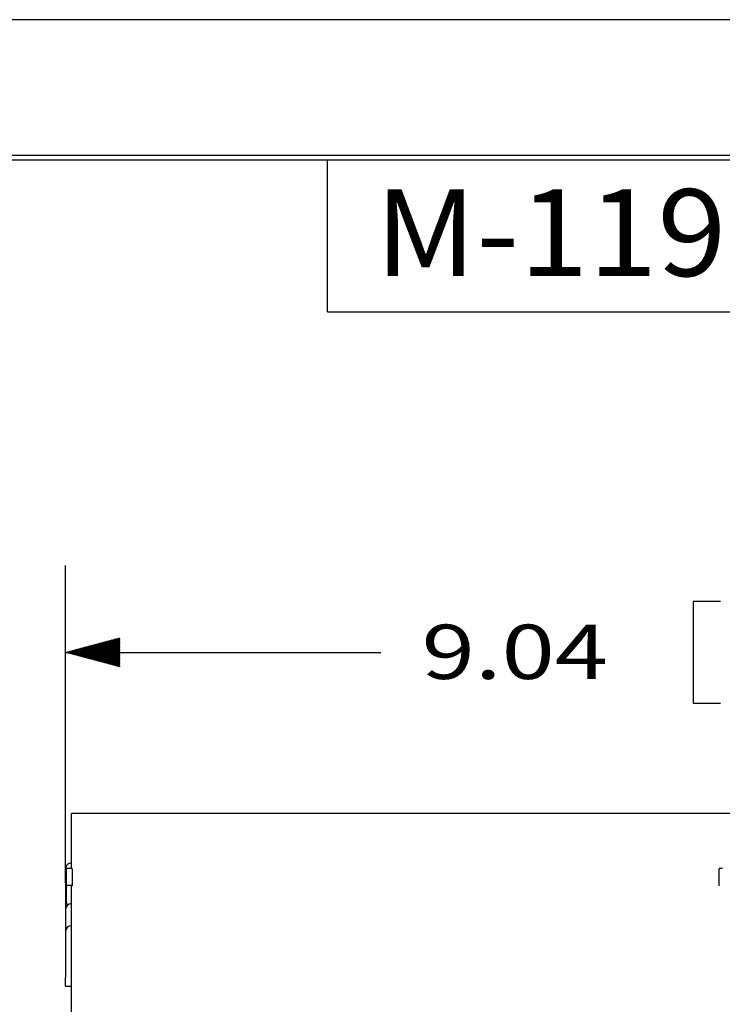
# Model space of a CAD drawing. Units: inches. Extents: x 0 to 17, y 0 to 11.
# Drawn here: x 5.7 to 7.4, y 8.7 to 11 of the extents above; entities that cross this region are included whole.
import ezdxf

# ---------------------------------------------------------------- set-up
doc = ezdxf.new("R2010")
doc.units = ezdxf.units.IN
doc.header["$MEASUREMENT"] = 0
doc.layers.get('0').update_dxf_attribs({"linetype": 'CONTINUOUS'})
for name, color, linetype in [('1', 7, 'CONTINUOUS'), ('2', 7, 'CONTINUOUS'), ('TOP', 7, 'CONTINUOUS')]:
    doc.layers.add(name, color=color, linetype=linetype)
doc.styles.add('blockfont', font='simplex.shx')
doc.styles.add('DEFAULT', font='simplex.shx')

msp = doc.modelspace()

# ---------------------------------------------------------------- linework, layer by layer
msp.add_lwpolyline([(0, 0), (17, 0), (17, 11), (0, 11)], close=True)
at = {"layer": '1', "color": 7, "linetype": 'Continuous'}
for p, q in [((16.6875, 10.6875), (0.3125, 10.6875)), ((0.3225, 10.6775), (16.6775, 10.6775)), ((6.4475, 10.3275), (6.4475, 10.6775)), ((6.4475, 10.3275), (8.4475, 10.3275)), ((5.8441, 9.0118), (5.8441, 9.7431)), ((7.2903, 9.6602), (7.2903, 9.4259)), ((7.3528, 9.6602), (7.2903, 9.6602)), ((5.8441, 9.5431), (6.5706, 9.5431)), ((7.2903, 9.4259), (7.3528, 9.4259)), ((7.5766, 9.1723), (5.8575, 9.1723)), ((5.8575, 9.0456), (5.8575, 9.1723)), ((5.8575, 8.1624), (5.8575, 9.0058))]:
    msp.add_line(p, q, dxfattribs=at)
at = {"layer": '2', "color": 7, "linetype": 'Continuous'}
for p, q in [((5.8441, 9.0457), (5.8441, 8.9951)), ((5.8591, 9.0456), (5.8458, 9.0456)), ((5.8458, 9.0456), (5.8458, 9.0437)), ((5.8458, 9.0143), (5.8458, 9.0437)), ((5.8591, 9.0437), (5.8591, 9.0456)), ((5.8591, 9.0437), (5.8591, 9.0143)), ((7.3572, 9.0456), (7.3498, 9.0456)), ((7.3498, 9.0456), (7.3498, 9.0437)), ((7.3498, 9.0143), (7.3498, 9.0437)), ((5.8458, 8.996), (5.8458, 9.0143)), ((5.8458, 9.0074), (5.8591, 9.0074)), ((5.8591, 9.0143), (5.8591, 9.0058)), ((7.3498, 9.0058), (7.3498, 9.0143)), ((5.8458, 9.0009), (5.8441, 8.9951)), ((5.8441, 8.9951), (5.8441, 8.9518)), ((5.8458, 8.9661), (5.8458, 8.996)), ((5.8458, 8.9661), (5.8476, 8.96)), ((5.8441, 8.9518), (5.8441, 8.9009)), ((5.8441, 8.9009), (5.8441, 8.7941)), ((5.8441, 8.7741), (5.8441, 8.7941)), ((5.8441, 8.7741), (5.8575, 8.7741))]:
    msp.add_line(p, q, dxfattribs=at)
for centre in [(5.8591, 9.0457), (5.8591, 8.9518), (5.8591, 8.9009)]:
    msp.add_ellipse(centre, major_axis=(0.015, 0), ratio=0.85504, start_param=1.68216, end_param=3.141593, dxfattribs=at)
at = {"layer": 'TOP', "color": 7, "linetype": 'Continuous'}
for p, q in [((5.8983, 9.5285), (5.9379, 9.5682)), ((5.8994, 9.5282), (5.9398, 9.5687)), ((5.9005, 9.528), (5.9418, 9.5692)), ((5.9016, 9.5277), (5.9437, 9.5697)), ((5.9027, 9.5274), (5.9456, 9.5703)), ((5.9038, 9.5271), (5.9476, 9.5708)), ((5.905, 9.5268), (5.9495, 9.5713)), ((5.9061, 9.5265), (5.9514, 9.5718)), ((5.9072, 9.5262), (5.9534, 9.5723)), ((5.9083, 9.5259), (5.9553, 9.5728)), ((5.9094, 9.5256), (5.9572, 9.5734)), ((5.9105, 9.5253), (5.9591, 9.5739)), ((5.9116, 9.525), (5.9611, 9.5744)), ((5.9128, 9.5247), (5.963, 9.5749)), ((5.9139, 9.5244), (5.9649, 9.5754)), ((5.915, 9.5241), (5.9669, 9.5759)), ((5.9161, 9.5238), (5.9688, 9.5765)), ((5.9172, 9.5235), (5.9691, 9.5754)), ((5.9183, 9.5232), (5.9691, 9.574)), ((5.9195, 9.5229), (5.9691, 9.5725)), ((5.9206, 9.5226), (5.9691, 9.5711)), ((5.9217, 9.5223), (5.9691, 9.5697)), ((5.9228, 9.522), (5.9691, 9.5683)), ((5.8503, 9.5414), (5.8548, 9.5459)), ((5.8514, 9.5411), (5.8568, 9.5464)), ((5.8525, 9.5408), (5.8587, 9.547)), ((5.8536, 9.5405), (5.8606, 9.5475)), ((5.8548, 9.5402), (5.8626, 9.548)), ((5.8559, 9.5399), (5.8645, 9.5485)), ((5.857, 9.5396), (5.8664, 9.549)), ((5.8581, 9.5393), (5.8684, 9.5495)), ((5.8592, 9.539), (5.8703, 9.5501)), ((5.8603, 9.5387), (5.8722, 9.5506)), ((5.8615, 9.5384), (5.8741, 9.5511)), ((5.8626, 9.5381), (5.8761, 9.5516)), ((5.8637, 9.5378), (5.878, 9.5521)), ((5.8648, 9.5375), (5.8799, 9.5527)), ((5.8659, 9.5372), (5.8819, 9.5532)), ((5.867, 9.5369), (5.8838, 9.5537)), ((5.8681, 9.5366), (5.8857, 9.5542)), ((5.8693, 9.5363), (5.8877, 9.5547)), ((5.8704, 9.536), (5.8896, 9.5552)), ((5.8715, 9.5357), (5.8915, 9.5558)), ((5.8726, 9.5354), (5.8935, 9.5563)), ((5.8737, 9.5351), (5.8954, 9.5568)), ((5.8748, 9.5348), (5.8973, 9.5573)), ((5.876, 9.5345), (5.8993, 9.5578)), ((5.8771, 9.5342), (5.9012, 9.5583)), ((5.8782, 9.5339), (5.9031, 9.5589)), ((5.8793, 9.5336), (5.9051, 9.5594)), ((5.8804, 9.5333), (5.907, 9.5599)), ((5.8815, 9.533), (5.9089, 9.5604)), ((5.8826, 9.5327), (5.9109, 9.5609)), ((5.8838, 9.5324), (5.9128, 9.5615)), ((5.8849, 9.5321), (5.9147, 9.562)), ((5.886, 9.5318), (5.9166, 9.5625)), ((5.8871, 9.5315), (5.9186, 9.563)), ((5.8882, 9.5312), (5.9205, 9.5635)), ((5.8893, 9.5309), (5.9224, 9.564)), ((5.8905, 9.5306), (5.9244, 9.5646)), ((5.8916, 9.5303), (5.9263, 9.5651)), ((5.8927, 9.53), (5.9282, 9.5656)), ((5.8938, 9.5297), (5.9302, 9.5661)), ((5.8949, 9.5294), (5.9321, 9.5666)), ((5.896, 9.5291), (5.934, 9.5671)), ((5.8971, 9.5288), (5.936, 9.5677)), ((5.9239, 9.5217), (5.9691, 9.5669)), ((5.925, 9.5214), (5.9691, 9.5655)), ((5.9261, 9.5211), (5.9691, 9.5641)), ((5.9273, 9.5208), (5.9691, 9.5626)), ((5.9284, 9.5205), (5.9691, 9.5612)), ((5.9295, 9.5202), (5.9691, 9.5598)), ((5.9306, 9.5199), (5.9691, 9.5584)), ((5.9317, 9.5196), (5.9691, 9.557)), ((5.9328, 9.5193), (5.9691, 9.5556)), ((5.934, 9.519), (5.9691, 9.5542)), ((5.9351, 9.5187), (5.9691, 9.5527)), ((5.9362, 9.5184), (5.9691, 9.5513)), ((5.9373, 9.5181), (5.9691, 9.5499)), ((5.9384, 9.5178), (5.9691, 9.5485)), ((5.9395, 9.5175), (5.9691, 9.5471)), ((5.9406, 9.5172), (5.9691, 9.5457)), ((5.8447, 9.5429), (5.8452, 9.5433)), ((5.8458, 9.5426), (5.8471, 9.5439)), ((5.847, 9.5423), (5.849, 9.5444)), ((5.8481, 9.542), (5.851, 9.5449)), ((5.8492, 9.5417), (5.8529, 9.5454)), ((5.9418, 9.5169), (5.9691, 9.5443)), ((5.9429, 9.5166), (5.9691, 9.5428)), ((5.944, 9.5163), (5.9691, 9.5414)), ((5.9451, 9.516), (5.9691, 9.54)), ((5.9462, 9.5157), (5.9691, 9.5386)), ((5.9473, 9.5154), (5.9691, 9.5372)), ((5.9485, 9.5151), (5.9691, 9.5358)), ((5.9496, 9.5148), (5.9691, 9.5344)), ((5.9507, 9.5145), (5.9691, 9.5329)), ((5.9518, 9.5142), (5.9691, 9.5315)), ((5.9529, 9.5139), (5.9691, 9.5301)), ((5.954, 9.5136), (5.9691, 9.5287)), ((5.9551, 9.5133), (5.9691, 9.5273)), ((5.9563, 9.513), (5.9691, 9.5259)), ((5.9574, 9.5127), (5.9691, 9.5245)), ((5.9585, 9.5124), (5.9691, 9.523)), ((5.9596, 9.5121), (5.9691, 9.5216)), ((5.9607, 9.5118), (5.9691, 9.5202)), ((5.9618, 9.5115), (5.9691, 9.5188)), ((5.963, 9.5112), (5.9691, 9.5174)), ((5.9641, 9.5109), (5.9691, 9.516)), ((5.9652, 9.5106), (5.9691, 9.5146)), ((5.9663, 9.5103), (5.9691, 9.5131)), ((5.9674, 9.51), (5.9691, 9.5117)), ((5.9685, 9.5097), (5.9691, 9.5103))]:
    msp.add_line(p, q, dxfattribs=at)

# ---------------------------------------------------------------- texts
at = {"layer": 'TOP', "color": 7}
for s, height, style, width, p in [('M-11987', 0.2, 'DEFAULT', 1.05, (6.5574, 10.4096)), ('9.04', 0.125, 'blockfont', 1.297, (6.6643, 9.4819))]:
    msp.add_text(s, height=height, dxfattribs=dict(at, style=style, width=width)).set_placement(p)

doc.saveas('drawing.dxf')
